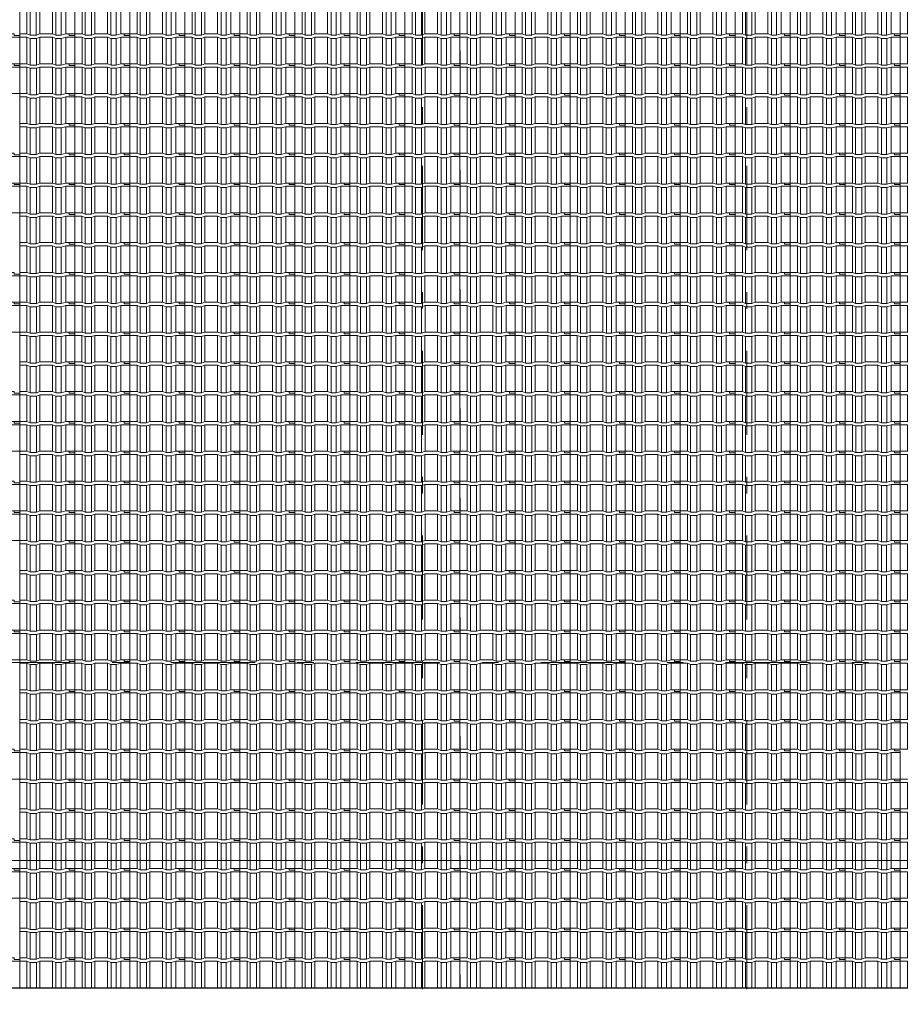
# Model space of a CAD drawing. Units: metres. Extents: x 921018 to 921583, y 1707712 to 1708164.
# Drawn here: x 921085 to 921090, y 1707740 to 1707746 of the extents above; entities that cross this region are included whole.
import ezdxf
from ezdxf.enums import TextEntityAlignment as Align
from ezdxf.xclip import XClip

# ---------------------------------------------------------------- set-up
doc = ezdxf.new("R2010")
doc.units = ezdxf.units.M
doc.header["$XCLIPFRAME"] = 2
doc.set_wipeout_variables(frame=1)
doc.linetypes.add('CENTER', pattern=[2, 1.25, -0.25, 0.25, -0.25])
doc.linetypes.add('DASHDOT2', pattern=[12.7, 6.35, -3.175, 0, -3.175])
doc.layers.get('0').update_dxf_attribs({"color": 250})
for name, color, linetype, lineweight in [('_MVIEW', 253, 'Continuous', 5), ('A-EJES', 253, 'DASHDOT2', 5), ('A-PLAN', 254, 'Continuous', 0), ('A-PLAN-4', 252, 'Continuous', 30), ('A-PLAN-6', 252, 'Continuous', 13), ('A-TEXT-SIMB', 253, 'Continuous', 5)]:
    doc.layers.add(name, color=color, linetype=linetype, lineweight=lineweight)
doc.styles.add('ROTULO', font='swissl.ttf')

# ---------------------------------------------------------------- blocks, each defined once
blk = doc.blocks.new('Teja Frente')
at = {"layer": 'A-PLAN', "linetype": 'ByBlock', "lineweight": 5}
for p, q in [((3156.55690475118, 1417.568351249691), (3156.556988836523, 1417.728351249691)), ((3156.600842604458, 1417.728351249691), (3156.600842604458, 1417.568351249691)), ((3156.619800745067, 1417.735790025899), (3156.619800745067, 1417.575790025899)), ((3156.657323595376, 1417.735790025899), (3156.657323595376, 1417.575790025899)), ((3156.677874610575, 1417.728351249691), (3156.677874610575, 1417.568351249691)), ((3156.754109563349, 1417.728351249691), (3156.754109563349, 1417.568351249691)), ((3156.775770659567, 1417.735790025899), (3156.775770659567, 1417.575790025899)), ((3156.806947691871, 1417.735790025899), (3156.806947691872, 1417.575790025899)), ((3156.834652029066, 1417.728351249691), (3156.834652029066, 1417.568351249691)), ((3156.889110584846, 1417.728351249691), (3156.889110584846, 1417.568351249691))]:
    blk.add_line(p, q, dxfattribs=at)
at = {"layer": 'A-PLAN', "color": 251, "linetype": 'ByBlock', "lineweight": 5, "true_color": 0x4a4a4a}
for p, q in [((3156.55690475118, 1417.548351249691), (3156.55690475118, 1417.568351249691)), ((3156.889110584846, 1417.568351249691), (3156.889077995411, 1417.558351249691)), ((3156.889077995411, 1417.558351249691), (3156.854762763694, 1417.558351249691)), ((3156.854762763694, 1417.558351249691), (3156.854762763694, 1417.548351249691))]:
    blk.add_line(p, q, dxfattribs=at)
at = {"layer": 'A-PLAN', "linetype": 'ByBlock', "lineweight": 5}
blk.add_lwpolyline([(3156.556988836524, 1417.728351249691), (3156.600842604458, 1417.728351249691), (3156.619800745067, 1417.735790025899), (3156.657323595376, 1417.735790025899), (3156.677874610575, 1417.728351249691), (3156.754109563349, 1417.728351249691), (3156.775770659567, 1417.735790025899), (3156.806947691871, 1417.735790025899), (3156.834652029066, 1417.728351249691), (3156.889110584846, 1417.728351249691)], dxfattribs=at)
at = {"layer": 'A-PLAN', "color": 251, "linetype": 'ByBlock', "lineweight": 5, "true_color": 0x4a4a4a}
for points in [[(3156.55690475118, 1417.568351249691), (3156.600842604458, 1417.568351249691), (3156.619800745067, 1417.575790025899), (3156.657323595376, 1417.575790025899), (3156.677874610575, 1417.568351249691), (3156.754109563349, 1417.568351249691), (3156.775770659567, 1417.575790025899), (3156.806947691871, 1417.575790025899), (3156.834652029066, 1417.568351249691), (3156.889110584846, 1417.568351249691)], [(3156.55690475118, 1417.548351249691), (3156.600842604458, 1417.548351249691), (3156.619800745067, 1417.555790025899), (3156.657323595376, 1417.555790025899), (3156.677874610575, 1417.548351249691), (3156.754109563349, 1417.548351249691), (3156.775770659567, 1417.555790025899), (3156.806947691871, 1417.555790025899), (3156.834652029066, 1417.548351249691), (3156.854762763694, 1417.548351249691)]]:
    blk.add_lwpolyline(points, dxfattribs=at)
blk = doc.blocks.new('Cubierta Bloque 1')
at = {"layer": 'A-PLAN', "lineweight": 0, "xscale": -1, "rotation": 180}
for p in [(-3165.85841583804, 1423.488618660253), (-3165.526210004406, 1423.488618660485), (-3165.194004170771, 1423.488618660253), (-3164.861798337137, 1423.488618660253), (-3164.529592503502, 1423.488618660253), (-3164.197386669868, 1423.488618660253), (-3163.865264921391, 1423.488618660253), (-3163.533059087757, 1423.488618660253), (-3163.200853254122, 1423.488618660253), (-3162.868647420255, 1423.48861866002), (-3162.536441586621, 1423.488618660253), (-3162.204235752986, 1423.488618660485), (-3161.872029919352, 1423.488618660253), (-3161.539908170991, 1423.488618660253), (-3161.207702337473, 1423.488618660485), (-3160.875496503722, 1423.488618660253), (-3160.543290670088, 1423.488618660253), (-3166.190537586401, 1423.308618660318), (-3165.858331752766, 1423.308618660085), (-3165.526125919016, 1423.308618660318), (-3165.193920085381, 1423.308618660085), (-3164.86171425163, 1423.308618660085), (-3164.529508418113, 1423.308618660318), (-3164.197302584362, 1423.308618660318), (-3163.865180836117, 1423.308618660318), (-3163.532975002483, 1423.308618660318), (-3163.200769168849, 1423.308618660318), (-3162.868563335098, 1423.308618660318), (-3162.536357501463, 1423.308618660318), (-3162.204151667713, 1423.308618660318), (-3161.871945834078, 1423.308618660085), (-3161.539824085718, 1423.308618660085), (-3161.207618251967, 1423.308618660318), (-3160.875412418332, 1423.308618660318), (-3160.543206584698, 1423.308618660085), (-3166.190453501011, 1423.12861866015), (-3165.858247667376, 1423.12861866015), (-3165.526041833626, 1423.128618660383), (-3165.193835999991, 1423.128618660383), (-3164.861630166357, 1423.128618660383), (-3164.529424332723, 1423.128618660383), (-3164.197218498972, 1423.12861866015), (-3163.865096750611, 1423.12861866015), (-3163.532890917093, 1423.128618660383), (-3163.200685083342, 1423.12861866015), (-3162.868479249708, 1423.12861866015), (-3162.536273416074, 1423.12861866015), (-3162.204067582439, 1423.12861866015), (-3161.871861748805, 1423.128618660383), (-3161.53974000056, 1423.12861866015), (-3161.20753416681, 1423.128618660383), (-3160.875328333059, 1423.12861866015), (-3160.543122499424, 1423.128618660383), (-3165.85849992343, 1422.948618660215), (-3165.526294089796, 1422.948618660448), (-3165.194088256161, 1422.948618660215), (-3164.86188242241, 1422.948618660215), (-3164.529676588892, 1422.948618660448), (-3164.197470755142, 1422.948618660215), (-3163.865349006664, 1422.948618660215), (-3163.533143173147, 1422.948618660448), (-3163.200937339396, 1422.948618660215), (-3162.868731505761, 1422.948618660215), (-3162.536525672127, 1422.948618659982), (-3162.204319838376, 1422.948618660215), (-3161.872114004742, 1422.948618660448), (-3161.539992256497, 1422.948618660215), (-3161.207786422747, 1422.948618660448), (-3160.875580589112, 1422.948618660448), (-3160.543374755362, 1422.948618660215), (-3165.85841583804, 1422.76861866028), (-3165.526210004406, 1422.76861866028), (-3165.194004170655, 1422.76861866028), (-3164.86179833702, 1422.768618660048), (-3164.529592503386, 1422.76861866028), (-3164.197386669752, 1422.76861866028), (-3163.865264921391, 1422.768618660048), (-3163.533059087873, 1422.76861866028), (-3163.200853254122, 1422.76861866028), (-3162.868647420488, 1422.76861866028), (-3162.536441586737, 1422.76861866028), (-3162.204235753103, 1422.76861866028), (-3161.872029919352, 1422.76861866028), (-3161.539908170991, 1422.76861866028), (-3161.207702337357, 1422.76861866028), (-3160.875496503722, 1422.76861866028), (-3160.543290669972, 1422.768618660048), (-3166.190537586401, 1422.588618660113), (-3165.858331752766, 1422.588618660346), (-3165.526125919132, 1422.588618660113), (-3165.193920085265, 1422.588618660346), (-3164.861714251747, 1422.588618660579), (-3164.529508417996, 1422.588618660346), (-3164.197302584362, 1422.588618660346), (-3163.865180836001, 1422.588618660113), (-3163.532975002367, 1422.588618660346), (-3163.200769168732, 1422.588618660113), (-3162.868563335098, 1422.588618660113), (-3162.536357501463, 1422.588618660346), (-3162.204151667829, 1422.588618660113), (-3161.871945834078, 1422.588618660113), (-3161.539824085834, 1422.588618660346), (-3161.2076182522, 1422.588618660113), (-3160.875412418449, 1422.588618660346), (-3160.543206584814, 1422.588618660579), (-3166.190453501011, 1422.408618660178), (-3165.858247667493, 1422.408618660411), (-3165.526041833742, 1422.408618660411), (-3165.193836000108, 1422.408618660178), (-3164.861630166357, 1422.408618660411), (-3164.529424332723, 1422.408618660178), (-3164.197218499088, 1422.408618660178), (-3163.865096750727, 1422.408618660411), (-3163.532890916977, 1422.408618660178), (-3163.200685083342, 1422.408618660178), (-3162.868479249591, 1422.408618659945), (-3162.536273416074, 1422.408618660411), (-3162.204067582323, 1422.408618660411), (-3161.871861748688, 1422.408618660178), (-3161.539740000444, 1422.408618660411), (-3161.20753416681, 1422.408618660411), (-3160.875328333059, 1422.408618660178), (-3160.543122499424, 1422.408618660411), (-3165.85849992343, 1422.228618660243), (-3165.526294089679, 1422.228618660243), (-3165.194088256045, 1422.228618660243), (-3164.86188242241, 1422.228618660243), (-3164.529676588776, 1422.228618660243), (-3164.197470755142, 1422.228618660243), (-3163.865349006781, 1422.228618660243), (-3163.533143173147, 1422.228618660243), (-3163.200937339512, 1422.228618660243), (-3162.868731505761, 1422.228618660243), (-3162.536525672243, 1422.228618660476), (-3162.204319838493, 1422.228618660243), (-3161.872114004858, 1422.228618660243), (-3161.539992256381, 1422.228618660243), (-3161.207786422863, 1422.228618660243), (-3160.875580588996, 1422.228618660243), (-3160.543374755362, 1422.228618660243), (-3165.858415838156, 1422.048618660308), (-3165.526210004406, 1422.048618660308), (-3165.194004170771, 1422.048618660076), (-3164.86179833702, 1422.048618660308), (-3164.529592503386, 1422.048618660541), (-3164.197386669635, 1422.048618660308), (-3163.865264921391, 1422.048618660308), (-3163.533059087757, 1422.048618660308), (-3163.200853254122, 1422.048618660308), (-3162.868647420371, 1422.048618660076), (-3162.536441586853, 1422.048618660308), (-3162.204235753103, 1422.048618660308), (-3161.872029919468, 1422.048618660076), (-3161.539908171224, 1422.048618660308), (-3161.207702337473, 1422.048618660076), (-3160.875496503839, 1422.048618660076), (-3160.543290670088, 1422.048618660308), (-3166.190537586401, 1421.868618659908), (-3165.858331752766, 1421.868618660374), (-3165.526125919132, 1421.868618660374), (-3165.193920085498, 1421.868618660374), (-3164.861714251747, 1421.868618660374), (-3164.529508418113, 1421.868618660374), (-3164.197302584362, 1421.868618660141), (-3163.865180836001, 1421.868618660141), (-3163.532975002367, 1421.868618660374), (-3163.200769168616, 1421.868618660141), (-3162.868563334981, 1421.868618660141), (-3162.536357501347, 1421.868618660374), (-3162.204151667713, 1421.868618660141), (-3161.871945834078, 1421.868618660374), (-3161.539824085834, 1421.868618660374), (-3161.207618252083, 1421.868618660374), (-3160.875412418449, 1421.868618660374), (-3160.543206584814, 1421.868618660374), (-3166.190453501011, 1421.688618660206), (-3165.858247667376, 1421.688618660206), (-3165.526041833742, 1421.688618660206), (-3165.193835999991, 1421.688618660206), (-3164.861630166473, 1421.688618660206), (-3164.529424332723, 1421.688618660206), (-3164.197218499088, 1421.688618660206), (-3163.865096750844, 1421.688618660206), (-3163.532890917209, 1421.688618660206), (-3163.200685083459, 1421.688618660206), (-3162.868479249824, 1421.688618660439), (-3162.536273416074, 1421.688618660206), (-3162.204067582439, 1421.688618660206), (-3161.871861748805, 1421.688618660439), (-3161.539740000328, 1421.688618660206), (-3161.207534166693, 1421.688618660206), (-3160.875328332942, 1421.688618660206), (-3160.543122499424, 1421.688618660206), (-3165.85849992343, 1421.508618660504), (-3165.526294089796, 1421.508618660271), (-3165.194088256045, 1421.508618660038), (-3164.86188242241, 1421.508618660271), (-3164.52967658866, 1421.508618660271), (-3164.197470755025, 1421.508618660038), (-3163.865349006781, 1421.508618660271), (-3163.533143173147, 1421.508618660504), (-3163.200937339396, 1421.508618660271), (-3162.868731505761, 1421.508618660271), (-3162.536525672127, 1421.508618660504), (-3162.204319838493, 1421.508618660271), (-3161.872114004742, 1421.508618660038), (-3161.539992256497, 1421.508618660271), (-3161.207786422863, 1421.508618660271), (-3160.875580589112, 1421.508618660038), (-3160.543374755478, 1421.508618660038), (-3165.85841583804, 1421.328618660336), (-3165.526210004406, 1421.328618660104), (-3165.194004170655, 1421.328618660336), (-3164.861798337137, 1421.328618660336), (-3164.529592503386, 1421.328618660336), (-3164.197386669752, 1421.328618660336), (-3163.865264921391, 1421.328618660104), (-3163.533059087757, 1421.328618660336), (-3163.200853254006, 1421.328618660336), (-3162.868647420255, 1421.328618660104), (-3162.536441586737, 1421.328618660336), (-3162.204235753103, 1421.328618660104), (-3161.872029919352, 1421.328618660104), (-3161.539908171108, 1421.328618660336), (-3161.207702337473, 1421.328618660336), (-3160.875496503722, 1421.328618660336), (-3160.543290670204, 1421.328618660336), (-3166.190537586401, 1421.148618660169), (-3165.858331752766, 1421.148618660402), (-3165.526125919016, 1421.148618660169), (-3165.193920085381, 1421.148618660169), (-3164.861714251747, 1421.148618660169), (-3164.529508418113, 1421.148618660169), (-3164.197302584478, 1421.148618660169), (-3163.865180836234, 1421.148618660169), (-3163.532975002483, 1421.148618660169), (-3163.200769168849, 1421.148618660169), (-3162.868563335098, 1421.148618660402), (-3162.536357501463, 1421.148618660402), (-3162.204151667713, 1421.148618660169), (-3161.871945834195, 1421.148618660402), (-3161.539824085718, 1421.148618660402), (-3161.207618252083, 1421.148618660169), (-3160.875412418332, 1421.148618660169), (-3160.543206584814, 1421.148618660169), (-3166.190453501011, 1420.968618660467), (-3165.858247667376, 1420.968618660234), (-3165.526041833626, 1420.968618660234), (-3165.193836000108, 1420.968618660234), (-3164.861630166357, 1420.968618660234), (-3164.529424332723, 1420.968618660467), (-3164.197218498972, 1420.968618660234), (-3163.865096750727, 1420.968618660467), (-3163.532890917093, 1420.968618660234), (-3163.200685083342, 1420.968618660234), (-3162.868479249824, 1420.968618660467), (-3162.53627341619, 1420.968618660234), (-3162.204067582439, 1420.968618660234), (-3161.871861748805, 1420.968618660234), (-3161.53974000056, 1420.968618660234), (-3161.207534166693, 1420.968618660001), (-3160.875328333059, 1420.968618660001), (-3160.543122499424, 1420.968618660234), (-3165.858415838156, 1420.788618660299), (-3165.526210004522, 1420.788618660066), (-3165.194004170771, 1420.788618660299), (-3164.861798337137, 1420.788618660299), (-3164.529592503386, 1420.788618660299), (-3164.197386669752, 1420.788618660299), (-3163.865264921391, 1420.788618660299), (-3163.53305908764, 1420.788618660299), (-3163.200853254006, 1420.788618660299), (-3162.868647420488, 1420.788618660299), (-3162.536441586737, 1420.788618660299), (-3162.204235753103, 1420.788618660299), (-3161.872029919352, 1420.788618660066), (-3161.539908171108, 1420.788618660299), (-3161.207702337473, 1420.788618660066), (-3160.875496503722, 1420.788618660299), (-3160.543290670088, 1420.788618660299), (-3166.190537586401, 1420.608618660597), (-3165.858331752766, 1420.608618660364), (-3165.526125919016, 1420.608618660131), (-3165.193920085381, 1420.608618660131), (-3164.861714251747, 1420.608618660364), (-3164.529508417996, 1420.608618660131), (-3164.197302584362, 1420.608618660131), (-3163.865180836234, 1420.608618660364), (-3163.532975002367, 1420.608618660131), (-3163.200769168732, 1420.608618660131), (-3162.868563335098, 1420.608618660131), (-3162.536357501463, 1420.608618660364), (-3162.204151667713, 1420.608618660131), (-3161.871945834195, 1420.608618660364), (-3161.539824085718, 1420.608618660364), (-3161.207618252083, 1420.608618660364), (-3160.875412418332, 1420.608618660131), (-3160.543206584814, 1420.608618660364), (-3166.190453501011, 1420.428618660429), (-3165.858247667376, 1420.428618660197), (-3165.526041833626, 1420.428618660197), (-3165.193836000108, 1420.428618660429), (-3164.861630166357, 1420.428618660197), (-3164.529424332723, 1420.428618660197), (-3164.197218498972, 1420.428618660197), (-3163.865096750727, 1420.428618660429), (-3163.532890917093, 1420.428618660429), (-3163.200685083342, 1420.428618660197), (-3162.868479249708, 1420.428618660429), (-3162.536273416074, 1420.428618660197), (-3162.204067582323, 1420.428618660197), (-3161.871861748805, 1420.428618660429), (-3161.539740000444, 1420.428618660197), (-3161.207534166693, 1420.428618660197), (-3160.875328333175, 1420.428618660197), (-3160.543122499424, 1420.428618660197), (-3165.858499923546, 1420.248618660262), (-3165.526294089796, 1420.248618660262), (-3165.194088256161, 1420.248618660029), (-3164.86188242241, 1420.248618660262), (-3164.529676588776, 1420.248618660262), (-3164.197470755025, 1420.248618660262), (-3163.865349006664, 1420.248618660495), (-3163.53314317303, 1420.248618660262), (-3163.200937339396, 1420.248618660262), (-3162.868731505645, 1420.248618660262), (-3162.536525672127, 1420.248618660262), (-3162.204319838376, 1420.248618660262), (-3161.872114004742, 1420.248618660029), (-3161.539992256497, 1420.248618660262), (-3161.207786422747, 1420.248618660262), (-3160.875580589112, 1420.248618660029), (-3160.543374755478, 1420.248618660262), (-3165.85841583804, 1420.068618660327), (-3165.526210004406, 1420.068618660327), (-3165.194004170655, 1420.068618660094), (-3164.861798337137, 1420.068618660327), (-3164.529592503502, 1420.068618660327), (-3164.197386669752, 1420.068618660094), (-3163.865264921507, 1420.068618660327), (-3163.533059087873, 1420.068618660094), (-3163.200853254122, 1420.068618660094), (-3162.868647420488, 1420.068618660327), (-3162.536441586737, 1420.068618660094), (-3162.204235753103, 1420.068618660327), (-3161.872029919468, 1420.06861866056), (-3161.539908171108, 1420.068618660327), (-3161.207702337357, 1420.068618660327), (-3160.875496503722, 1420.068618660094), (-3160.543290670088, 1420.068618660327), (-3166.190537586401, 1419.888618660392), (-3165.85833175265, 1419.888618660392), (-3165.526125919016, 1419.888618660159), (-3165.193920085381, 1419.888618660392), (-3164.861714251747, 1419.888618660392), (-3164.529508417996, 1419.888618660159), (-3164.197302584362, 1419.888618660392), (-3163.865180836117, 1419.888618660159), (-3163.532975002483, 1419.888618660392), (-3163.200769168732, 1419.888618660392), (-3162.868563335098, 1419.888618660392), (-3162.536357501347, 1419.888618660392), (-3162.204151667713, 1419.888618660159), (-3161.871945834078, 1419.888618660392), (-3161.539824085718, 1419.888618660392), (-3161.207618252083, 1419.888618660159), (-3160.875412418449, 1419.888618660392), (-3160.543206584814, 1419.888618660159), (-3166.190453501127, 1419.708618660225), (-3165.858247667376, 1419.708618660225), (-3165.526041833626, 1419.708618659992), (-3165.193836000108, 1419.708618660225), (-3164.861630166473, 1419.708618660225), (-3164.529424332723, 1419.708618660225), (-3164.197218499205, 1419.708618660457), (-3163.865096750727, 1419.708618660225), (-3163.532890916977, 1419.708618660225), (-3163.200685083342, 1419.708618660225), (-3162.868479249708, 1419.708618660225), (-3162.536273416074, 1419.708618660225), (-3162.204067582323, 1419.708618660225), (-3161.871861748688, 1419.708618660225), (-3161.539740000444, 1419.708618660225), (-3161.20753416681, 1419.708618659992), (-3160.875328333059, 1419.708618660457), (-3160.543122499424, 1419.708618660225), (-3165.85849992343, 1419.528618660057), (-3165.526294089796, 1419.52861866029), (-3165.194088256045, 1419.52861866029), (-3164.861882422527, 1419.528618660523), (-3164.529676588776, 1419.52861866029), (-3164.197470755142, 1419.528618660057), (-3163.865349006897, 1419.52861866029), (-3163.533143173147, 1419.52861866029), (-3163.200937339512, 1419.528618660057), (-3162.868731505761, 1419.52861866029), (-3162.536525672127, 1419.528618660057), (-3162.204319838376, 1419.528618660057), (-3161.872114004858, 1419.52861866029), (-3161.539992256381, 1419.52861866029), (-3161.207786422747, 1419.52861866029), (-3160.875580588996, 1419.52861866029), (-3160.543374755478, 1419.528618660523), (-3165.85841583804, 1419.348618660355), (-3165.526210004289, 1419.348618660355), (-3165.194004170771, 1419.348618660355), (-3164.86179833702, 1419.348618660355), (-3164.529592503386, 1419.348618660122), (-3164.197386669635, 1419.348618660122), (-3163.865264921507, 1419.348618660355), (-3163.533059087757, 1419.348618660122), (-3163.200853254122, 1419.348618660122), (-3162.868647420488, 1419.348618660355), (-3162.536441586737, 1419.348618660355), (-3162.204235752986, 1419.348618660355), (-3161.872029919468, 1419.348618660355), (-3161.539908171108, 1419.348618660355), (-3161.207702337357, 1419.348618660122), (-3160.875496503839, 1419.348618660355), (-3160.543290670204, 1419.348618660355), (-3165.858331752883, 1419.168618660187), (-3165.526125919132, 1419.168618660187), (-3165.193920085498, 1419.168618660187), (-3164.861714251747, 1419.168618660187), (-3164.529508418113, 1419.168618660187), (-3164.197302584478, 1419.16861866042), (-3163.865180836001, 1419.16861866042), (-3163.532975002367, 1419.168618660187), (-3163.200769168616, 1419.168618660187), (-3162.868563335098, 1419.168618660187), (-3162.536357501463, 1419.168618660187), (-3162.204151667713, 1419.168618660187), (-3161.871945834078, 1419.168618660187), (-3161.539824085834, 1419.168618660187), (-3161.207618252083, 1419.168618660187), (-3160.875412418449, 1419.168618660187), (-3160.543206584698, 1419.168618660187), (-3166.190453501127, 1418.988618660253), (-3165.858247667376, 1418.988618660253), (-3165.526041833742, 1418.988618660253), (-3165.193835999991, 1418.988618660485), (-3164.861630166357, 1418.988618660253), (-3164.529424332606, 1418.988618660253), (-3164.197218499088, 1418.988618660253), (-3163.865096750727, 1418.988618660253), (-3163.532890917093, 1418.98861866002), (-3163.200685083459, 1418.988618660253), (-3162.868479249824, 1418.988618660253), (-3162.536273416074, 1418.98861866002), (-3162.204067582556, 1418.988618660253), (-3161.871861748805, 1418.988618660485), (-3161.539740000328, 1418.988618660485), (-3161.207534166693, 1418.988618660253), (-3160.875328333175, 1418.988618660485), (-3165.858499923314, 1418.808618660318), (-3165.526294089679, 1418.808618660318), (-3165.194088256045, 1418.808618660318), (-3164.86188242241, 1418.808618660318), (-3164.529676588776, 1418.808618660318), (-3164.197470755025, 1418.808618660085), (-3163.865349006781, 1418.808618660318), (-3163.533143173147, 1418.808618660318), (-3163.200937339396, 1418.808618660085), (-3162.868731505878, 1418.808618660318), (-3162.536525672127, 1418.808618660085), (-3162.204319838493, 1418.808618660318), (-3161.872114004742, 1418.808618660318), (-3161.539992256497, 1418.808618660318), (-3161.207786422863, 1418.808618660318), (-3160.875580589112, 1418.808618660085), (-3160.543374755478, 1418.808618660318), (-3165.85841583804, 1418.62861866015), (-3165.526210004406, 1418.62861866015), (-3165.194004170655, 1418.628618660383), (-3164.86179833702, 1418.62861866015), (-3164.52959250327, 1418.62861866015), (-3164.197386669752, 1418.62861866015), (-3163.865264921391, 1418.62861866015), (-3163.53305908764, 1418.628618660383), (-3163.200853254006, 1418.62861866015), (-3162.868647420488, 1418.628618660383), (-3162.536441586737, 1418.62861866015), (-3162.204235753103, 1418.62861866015), (-3161.872029919352, 1418.628618660383), (-3161.539908171108, 1418.62861866015), (-3161.207702337473, 1418.62861866015), (-3160.875496503722, 1418.62861866015), (-3160.543290670088, 1418.62861866015), (-3166.190537586401, 1418.448618660215), (-3165.858331752766, 1418.448618660215), (-3165.526125919016, 1418.448618660215), (-3165.193920085498, 1418.448618660448), (-3164.861714251747, 1418.448618660448), (-3164.529508417996, 1418.448618660215), (-3164.197302584478, 1418.448618660448), (-3163.865180836001, 1418.448618660448), (-3163.53297500225, 1418.448618660215), (-3163.200769168849, 1418.448618660448), (-3162.868563335098, 1418.448618660215), (-3162.536357501463, 1418.448618660215), (-3162.204151667829, 1418.448618660215), (-3161.871945834195, 1418.448618660215), (-3161.539824085718, 1418.448618660215), (-3161.207618252083, 1418.448618660215), (-3160.875412418449, 1418.448618660448), (-3160.543206584814, 1418.448618660448), (-3166.190453501011, 1418.26861866028), (-3165.858247667376, 1418.26861866028), (-3165.526041833742, 1418.26861866028), (-3165.193836000108, 1418.26861866028), (-3164.861630166357, 1418.26861866028), (-3164.529424332723, 1418.268618660048), (-3164.197218498972, 1418.26861866028), (-3163.865096750727, 1418.26861866028), (-3163.532890917093, 1418.268618660048), (-3163.200685083459, 1418.26861866028), (-3162.868479249708, 1418.26861866028), (-3162.536273416074, 1418.26861866028), (-3162.204067582439, 1418.26861866028), (-3161.871861748805, 1418.26861866028), (-3161.539740000444, 1418.26861866028), (-3161.20753416681, 1418.26861866028), (-3160.875328333175, 1418.26861866028), (-3160.543122499424, 1418.26861866028), (-3165.85849992343, 1418.088618660346), (-3165.526294089679, 1418.088618660113), (-3165.194088256045, 1418.088618660346), (-3164.861882422294, 1418.088618660113), (-3164.52967658866, 1418.088618660113), (-3164.197470755025, 1418.088618660346), (-3163.865349006781, 1418.088618660113), (-3163.53314317303, 1418.088618660113), (-3163.200937339396, 1418.088618660346), (-3162.868731505761, 1418.088618660346), (-3162.536525672127, 1418.088618660346), (-3162.204319838376, 1418.088618660113), (-3161.872114004858, 1418.088618660346), (-3161.539992256497, 1418.088618660346), (-3161.207786422747, 1418.088618660113), (-3160.875580589229, 1418.088618660346), (-3160.543374755362, 1418.088618660113), (-3165.85841583804, 1417.908618660178), (-3165.526210004406, 1417.908618659945), (-3165.194004170888, 1417.908618660178), (-3164.861798337137, 1417.908618660411), (-3164.529592503502, 1417.908618660178), (-3164.197386669752, 1417.908618660411), (-3163.865264921391, 1417.908618660411), (-3163.533059087757, 1417.908618660178), (-3163.200853254006, 1417.908618660411), (-3162.868647420371, 1417.908618660411), (-3162.536441586621, 1417.908618660178), (-3162.204235753103, 1417.908618660411), (-3161.872029919468, 1417.908618660178), (-3161.539908171108, 1417.908618660178), (-3161.207702337357, 1417.908618659945), (-3160.875496503839, 1417.908618660178), (-3160.543290670088, 1417.908618660411), (-3166.190537586401, 1417.728618660476), (-3165.85833175265, 1417.728618660243), (-3165.526125919132, 1417.728618660476), (-3165.193920085381, 1417.728618660243), (-3164.861714251747, 1417.728618660243), (-3164.529508417996, 1417.728618660243), (-3164.197302584362, 1417.728618660243), (-3163.865180836117, 1417.728618660243), (-3163.532975002483, 1417.728618660243), (-3163.200769168732, 1417.728618660243), (-3162.868563335098, 1417.728618660243), (-3162.536357501347, 1417.72861866001), (-3162.204151667829, 1417.728618660476), (-3161.871945834078, 1417.728618660243), (-3161.539824085601, 1417.728618660243), (-3161.207618251967, 1417.728618660243), (-3160.875412418449, 1417.728618660243), (-3160.543206584698, 1417.728618660243)]:
    blk.add_blockref('Teja Frente', p, dxfattribs=at)
blk = doc.blocks.new('Eejes B-1')
at = {"layer": 'A-EJES', "ltscale": 0.08}
for p, q in [((-10.67181539081503, 28.34121485752985), (-10.67181539104786, -7.366360255284235)), ((-8.713440350373276, 28.34101979644038), (-8.711734850541689, -7.366384750930592)), ((-51.24968831660226, 13.06625748821534), (3.317598868743517, 13.06625748891383))]:
    blk.add_line(p, q, dxfattribs=at)
blk = doc.blocks.new('*U62')
at = {"linetype": 'CENTER', "ltscale": 0.1}
blk.add_line((-0.0003147071401351815, -2.844076219754995e-18), (-0.06343064706728423, -5.266605002456555e-16), dxfattribs=at)
at = {"style": 'ROTULO', "flags": 8}
for tag, p in [('PLANO-B', (-0.0637453542074194, -6.294142802756752e-05)), ('PLANO', (-5.590321807872225e-20, -6.294142802703651e-05))]:
    blk.add_attdef(tag, text='', height=0.0001258828560540726, dxfattribs=at).set_placement(p, align=Align.TOP_CENTER)
blk = doc.blocks.new('CORTES')
at = {"layer": 'A-TEXT-SIMB', "xscale": 891.843500142956, "yscale": 891.843500142956, "zscale": 891.843500142956, "rotation": 359.9999999999491}
blk.add_blockref('*U62', (1.599936872138642, 15.7839957550168), dxfattribs=at)

msp = doc.modelspace()

# ---------------------------------------------------------------- wipeouts: each hides what was drawn before it
msp.add_wipeout([(921094.0738151062, 1707747.9281155204), (921066.3317010084, 1707747.9281155157), (921066.331701009, 1707745.6755491688), (921065.2247010735, 1707745.6755491693), (921065.2247010736, 1707740.0072538585), (921094.0803063861, 1707740.007253858)]).dxf.layer = 'A-PLAN-4'

# ---------------------------------------------------------------- next in the draw order: linework, layer by layer
at = {"layer": 'A-PLAN-4'}
msp.add_lwpolyline([(921094.0738151054, 1707747.928020222), (921066.4738858788, 1707747.928020218), (921066.4738858795, 1707745.67545387), (921065.2247010726, 1707745.675453871), (921065.2247010727, 1707740.00715856), (921094.0803063852, 1707740.00715856)], close=True, dxfattribs=at)
at = {"layer": 'A-PLAN-6', "lineweight": 5}
msp.add_lwpolyline([(921094.0711991471, 1707740.776442627), (921066.4738858792, 1707740.776442627)], dxfattribs=at)

# ---------------------------------------------------------------- next in the draw order: block references
at = {"layer": '_MVIEW', "color": 3}
msp.add_blockref('CORTES', (921101.0988204533, 1707724.992432767), dxfattribs=at)
at = {"layer": 'A-EJES', "color": 4}
msp.add_blockref('Eejes B-1', (921097.8812010157, 1707728.905453871), dxfattribs=at)
at = {"layer": 'A-PLAN-4'}
ref = msp.add_blockref('Cubierta Bloque 1', (921094.0803063852, 1707740.00715857), dxfattribs=at)
XClip(ref).set_block_clipping_path([(-0.006491279957117513, 7.9208616621326655), (-27.606420506286668, 7.920861657243222), (-27.60642050570459, 5.668295310344547), (-28.855605312768603, 5.668295311043039), (-28.855605312652187, 4.656612873077393e-10), (-2.6193447411060333e-10, 0)])

doc.saveas('drawing.dxf')
